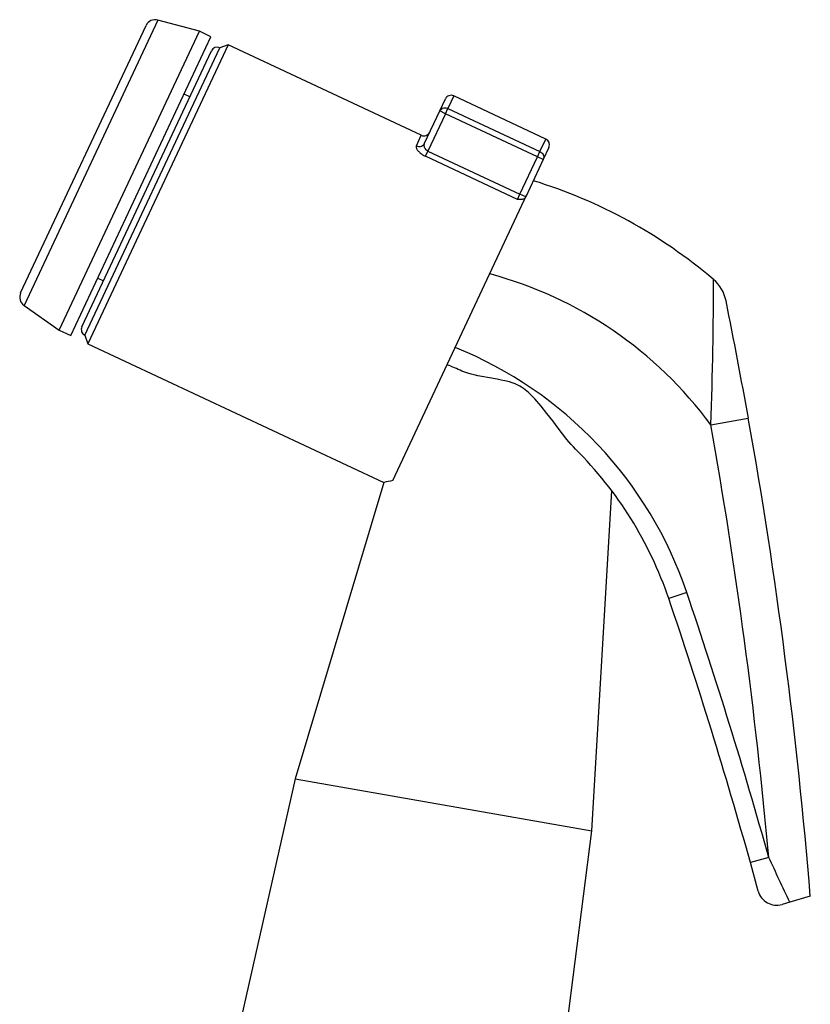
# Model space of a CAD drawing. Units: millimetres. Extents: x 629 to 706, y 360 to 1146.
# Drawn here: x 639 to 701, y 1068 to 1146 of the extents above; entities that cross this region are included whole.
import ezdxf

# ---------------------------------------------------------------- set-up
doc = ezdxf.new("R2010")
doc.units = ezdxf.units.MM

msp = doc.modelspace()

# ---------------------------------------------------------------- linework, layer by layer
for p, q in [((639.324, 1124.166), (649.195, 1145.213)), ((650.128, 1145.645), (639.588, 1123.172)), ((653.401, 1144.76), (650.128, 1145.645)), ((642.361, 1121.221), (653.401, 1144.76)), ((643.266, 1120.796), (654.307, 1144.336)), ((654.307, 1144.336), (653.401, 1144.76)), ((655.665, 1143.699), (644.624, 1120.159)), ((655.665, 1143.699), (655, 1143.458)), ((670.864, 1136.57), (655.665, 1143.699)), ((644.143, 1121.489), (654.335, 1143.218)), ((644.384, 1120.824), (655, 1143.458)), ((652.636, 1139.597), (652.183, 1139.809)), ((673.42, 1139.671), (672.96, 1138.688)), ((680.665, 1136.279), (673.42, 1139.671)), ((672.313, 1138.485), (672.755, 1139.43)), ((671.122, 1135.941), (672.313, 1138.485)), ((672.765, 1138.273), (671.385, 1135.324)), ((672.765, 1138.273), (672.313, 1138.485)), ((672.765, 1138.273), (672.96, 1138.688)), ((680.011, 1134.881), (672.765, 1138.273)), ((672.96, 1138.688), (680.205, 1135.296)), ((670.472, 1135.733), (670.864, 1136.57)), ((680.205, 1135.296), (680.665, 1136.279)), ((671.195, 1134.919), (671.385, 1135.324)), ((671.385, 1135.324), (678.628, 1131.927)), ((680.011, 1134.881), (680.205, 1135.296)), ((680.906, 1135.614), (680.464, 1134.669)), ((678.438, 1131.521), (671.195, 1134.919)), ((678.628, 1131.927), (680.011, 1134.881)), ((680.464, 1134.669), (679.081, 1131.715)), ((680.464, 1134.669), (680.011, 1134.881)), ((668.62, 1109.386), (679.179, 1131.898)), ((678.438, 1131.521), (678.628, 1131.927)), ((679.081, 1131.715), (678.628, 1131.927)), ((679.179, 1131.898), (679.169, 1131.904)), ((679.081, 1131.715), (679.04, 1131.628)), ((645.389, 1125.323), (645.842, 1125.111)), ((639.588, 1123.172), (642.361, 1121.221)), ((642.361, 1121.221), (643.266, 1120.796)), ((644.384, 1120.824), (644.624, 1120.159)), ((644.624, 1120.159), (667.91, 1109.237)), ((693.653, 1113.782), (696.606, 1114.309)), ((667.91, 1109.237), (660.939, 1085.912)), ((667.911, 1109.239), (667.91, 1109.237)), ((667.91, 1109.237), (667.912, 1109.237)), ((684.289, 1081.795), (685.861, 1108.577)), ((691.761, 1100.577), (690.34, 1100.095)), ((660.939, 1085.912), (653.359, 1052.399)), ((660.939, 1085.912), (684.289, 1081.795)), ((679.949, 1047.711), (684.289, 1081.795)), ((698.212, 1079.707), (696.767, 1079.304)), ((697.389, 1077.055), (696.767, 1079.304)), ((699.865, 1076.188), (699.257, 1076.01)), ((701.484, 1076.661), (699.865, 1076.188))]:
    msp.add_line(p, q)
for points in [[(672.313, 1138.485, 0), (672.353, 1138.554, 0), (672.406, 1138.614, 0), (672.47, 1138.664, 0), (672.543, 1138.702, 0), (672.623, 1138.727, 0), (672.707, 1138.738, 0), (672.793, 1138.735, 0), (672.878, 1138.718, 0), (672.96, 1138.688, 0)], [(670.472, 1135.733, 0), (670.462, 1135.704, 0), (670.457, 1135.673, 0), (670.458, 1135.639, 0), (670.464, 1135.603, 0), (670.476, 1135.561, 0), (670.494, 1135.517, 0), (670.518, 1135.472, 0), (670.548, 1135.424, 0), (670.581, 1135.38, 0), (670.619, 1135.334, 0), (670.661, 1135.288, 0), (670.708, 1135.242, 0), (670.757, 1135.198, 0), (670.81, 1135.154, 0), (670.867, 1135.111, 0), (670.927, 1135.07, 0), (670.99, 1135.029, 0), (671.057, 1134.99, 0), (671.125, 1134.953, 0), (671.195, 1134.919, 0)], [(670.472, 1135.733, 0), (670.553, 1135.702, 0), (670.639, 1135.685, 0), (670.725, 1135.683, 0), (670.809, 1135.695, 0), (670.889, 1135.72, 0), (670.963, 1135.759, 0), (671.027, 1135.81, 0), (671.081, 1135.871, 0), (671.122, 1135.941, 0), (671.122, 1135.941, 0)], [(671.385, 1135.324, 0), (671.37, 1135.331, 0), (671.356, 1135.339, 0), (671.336, 1135.35, 0), (671.317, 1135.363, 0), (671.299, 1135.375, 0), (671.286, 1135.386, 0), (671.273, 1135.396, 0), (671.256, 1135.411, 0), (671.242, 1135.424, 0), (671.229, 1135.438, 0), (671.216, 1135.452, 0), (671.204, 1135.467, 0), (671.182, 1135.497, 0), (671.161, 1135.528, 0), (671.143, 1135.562, 0), (671.127, 1135.597, 0), (671.114, 1135.632, 0), (671.104, 1135.667, 0), (671.096, 1135.705, 0), (671.091, 1135.743, 0), (671.089, 1135.781, 0), (671.09, 1135.817, 0), (671.094, 1135.85, 0), (671.101, 1135.881, 0), (671.11, 1135.912, 0), (671.122, 1135.941, 0)], [(680.205, 1135.296, 0), (680.281, 1135.253, 0), (680.348, 1135.199, 0), (680.406, 1135.135, 0), (680.451, 1135.063, 0), (680.483, 1134.986, 0), (680.5, 1134.905, 0), (680.503, 1134.824, 0), (680.491, 1134.745, 0), (680.464, 1134.669, 0)], [(679.04, 1131.628, 0), (679.03, 1131.611, 0), (679.016, 1131.596, 0), (678.999, 1131.582, 0), (678.979, 1131.57, 0), (678.957, 1131.559, 0), (678.913, 1131.544, 0), (678.864, 1131.533, 0), (678.81, 1131.525, 0), (678.752, 1131.52, 0), (678.601, 1131.517, 0), (678.442, 1131.521, 0), (678.438, 1131.521, 0)], [(693.653, 1113.782, 0), (693.702, 1115.27, 0), (693.725, 1116.015, 0), (693.747, 1116.757, 0), (693.767, 1117.512, 0), (693.786, 1118.259, 0), (693.803, 1119.003, 0), (693.818, 1119.733, 0), (693.828, 1120.296, 0), (693.836, 1120.846, 0), (693.843, 1121.386, 0), (693.849, 1121.907, 0), (693.853, 1122.434, 0), (693.856, 1122.933, 0), (693.858, 1123.405, 0), (693.859, 1123.838, 0), (693.859, 1124.116, 0), (693.859, 1124.369, 0), (693.859, 1124.595, 0), (693.858, 1124.791, 0), (693.858, 1124.933, 0), (693.857, 1125.048, 0), (693.857, 1125.135, 0), (693.857, 1125.192, 0), (693.856, 1125.213, 0), (693.856, 1125.219, 0)], [(683.01, 1111.852, 0), (682.837, 1112.031, 0), (682.667, 1112.221, 0), (682.326, 1112.628, 0), (681.989, 1113.056, 0), (681.647, 1113.501, 0), (681.207, 1114.079, 0), (680.757, 1114.663, 0), (680.288, 1115.249, 0), (679.794, 1115.822, 0), (679.558, 1116.07, 0), (679.308, 1116.31, 0), (679.043, 1116.533, 0), (678.902, 1116.637, 0), (678.755, 1116.734, 0), (678.607, 1116.822, 0), (678.455, 1116.901, 0), (678.24, 1116.996, 0), (678.019, 1117.078, 0), (677.796, 1117.148, 0), (677.45, 1117.237, 0), (677.142, 1117.303, 0), (676.836, 1117.362, 0), (676.225, 1117.468, 0), (675.617, 1117.576, 0), (675.32, 1117.634, 0), (675.029, 1117.698, 0), (674.775, 1117.762, 0), (674.527, 1117.834, 0), (674.289, 1117.916, 0), (674.059, 1118.009, 0)]]:
    msp.add_polyline3d(points)
for centre, radius, start, end in [((649.919, 1144.873), 0.8, 74.87239, 154.87239), ((654.787, 1143.006), 0.5, 64.87239, 154.87239), ((673.208, 1139.218), 0.5, 64.9156, 154.9156), ((671.076, 1137.023), 0.5, 244.873, 334.9156), ((680.453, 1135.826), 0.5, 334.9156, 64.9156), ((667.98, 1094.848), 39.9, 49.56828, 72.94809), ((667.98, 1094.848), 31.9, 36.40888, 74.97046), ((691.911, 1122.936), 3, 11.44751, 49.56828), ((640.048, 1123.826), 0.8, 154.87239, 234.87239), ((302.477, 1044.077), 400.338, 10.10379, 11.44744), ((644.596, 1121.277), 0.5, 154.87239, 244.87239), ((661.627, 1090.355), 31.82, 18.73677, 68.02446), ((661.627, 1090.355), 30.32, 65.79317, 68.18057), ((302.808, 1044.143), 400, 4.66295, 10.10272), ((302.808, 1044.143), 397, 5.13958, 10.10272), ((661.627, 1090.355), 30.32, 18.73677, 45.1521), ((674.406, 1080.075), 29.877, 101.16576, 102.55741), ((311.539, 971.607), 400, 15.61919, 18.73677), ((311.539, 971.607), 401.5, 15.61919, 18.73677), ((340.957, 909.756), 395.619, 24.87793, 25.44107), ((698.836, 1077.45), 1.5, 195.2863, 286.2796)]:
    msp.add_arc(centre, radius, start, end)

doc.saveas('drawing.dxf')
